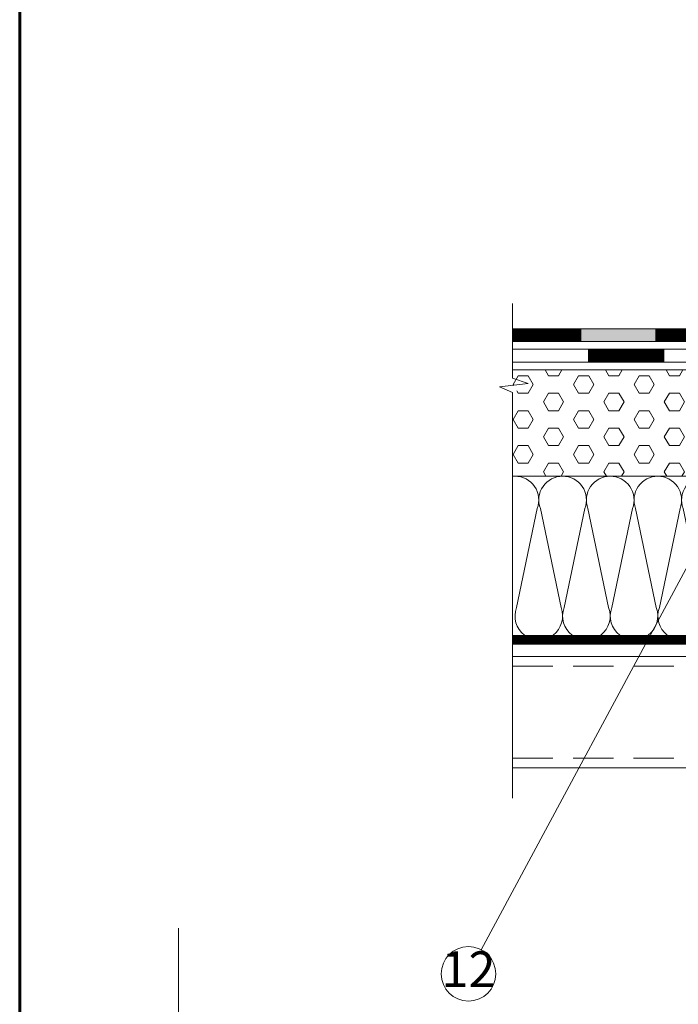
# Model space of a CAD drawing. Units: millimetres. Extents: x -783 to 35313, y 8450 to 18730.
# Drawn here: x 31302 to 31717, y 9550 to 10170 of the extents above; entities that cross this region are included whole.
import ezdxf
from ezdxf.enums import TextEntityAlignment as Align

# ---------------------------------------------------------------- set-up
doc = ezdxf.new("R2010")
doc.units = ezdxf.units.MM
doc.linetypes.add('DIVIDE2', pattern=[15.875, 6.35, -3.175, 0, -3.175, 0, -3.175])
doc.linetypes.add('штриховая', pattern=[19.049999999999997, 12.7, -6.35])
doc.layers.get('0').update_dxf_attribs({"lineweight": 9})
doc.layers.get('Defpoints').update_dxf_attribs({"color": 8, "lineweight": 0})
for name, color, linetype, lineweight in [('Внутренняя рамка', 7, 'Continuous', 60), ('Пленка разделительная', 82, 'DIVIDE2', 15), ('Проф. лист', 250, 'Continuous', 15), ('Сейфити ЭПП', 5, 'Continuous', 9), ('Стяжка', 7, 'Continuous', 15), ('Текст', 7, 'Continuous', 15), ('Флажок', 7, 'Continuous', 9)]:
    doc.layers.add(name, color=color, linetype=linetype, lineweight=lineweight)
doc.layers.add('Утеплитель контур', color=7, linetype='Continuous', lineweight=15, true_color=0xaa731c)
doc.styles.add('GOST-2.304_Type-B', font='txt')

# ---------------------------------------------------------------- blocks, each defined once
blk = doc.blocks.new('*U118')
at = {"color": 44, "lineweight": 9}
for p, q in [((-141.9393727866056, 55.1689063796354), (-133.2424343214232, 13.55051025721682)), ((-123.2424343129399, 55.16890637963539), (-131.9393727781223, 13.55051025721682)), ((-121.9393727866056, 55.1689063796354), (-113.2424343214232, 13.55051025721682)), ((-103.2424343129399, 55.16890637963539), (-111.9393727781223, 13.55051025721682)), ((-101.9393727866056, 55.1689063796354), (-93.24243432142325, 13.55051025721682)), ((-83.2424343129399, 55.16890637963539), (-91.9393727781223, 13.55051025721682)), ((-81.93937278660565, 55.1689063796354), (-73.24243432142325, 13.55051025721682)), ((-63.24243431293991, 55.16890637963539), (-71.9393727781223, 13.55051025721682)), ((-61.93937278660565, 55.1689063796354), (-53.24243432142325, 13.55051025721682)), ((-43.24243431293991, 55.16890637963539), (-51.9393727781223, 13.55051025721682)), ((-41.93937278660565, 55.1689063796354), (-33.24243432142325, 13.55051025721682)), ((-23.24243431293991, 55.16890637963539), (-31.9393727781223, 13.55051025721682)), ((-21.93937278660565, 55.1689063796354), (-13.24243432142325, 13.55051025721682)), ((-3.242434312939906, 55.16890637963539), (-11.9393727781223, 13.55051025721682)), ((-1.939372786605645, 55.1689063796354), (6.757565678576753, 13.55051025721682)), ((16.75756568706009, 55.16890637963539), (8.060627221877695, 13.55051025721682)), ((18.06062721339435, 55.1689063796354), (26.75756567857675, 13.55051025721682)), ((36.75756568706009, 55.16890637963539), (28.0606272218777, 13.55051025721682)), ((38.06062721339435, 55.1689063796354), (46.75756567857675, 13.55051025721682)), ((56.75756568706009, 55.16890637963539), (48.0606272218777, 13.55051025721682)), ((58.06062721339435, 55.1689063796354), (66.75756567857675, 13.55051025721682)), ((76.7575656870601, 55.16890637963539), (68.0606272218777, 13.55051025721682)), ((78.06062721339435, 55.1689063796354), (86.75756567857675, 13.55051025721682)), ((96.7575656870601, 55.16890637963539), (88.0606272218777, 13.55051025721682)), ((98.06062721339435, 55.1689063796354), (106.7575656785768, 13.55051025721682)), ((116.7575656870601, 55.16890637963539), (108.0606272218777, 13.55051025721682)), ((118.0606272133944, 55.1689063796354), (126.7575656785768, 13.55051025721682)), ((136.7575656870601, 55.16890637963539), (128.0606272218777, 13.55051025721682)), ((138.0606272133944, 55.1689063796354), (146.7575656785768, 13.55051025721682)), ((156.7575656870601, 55.16890637963539), (148.0606272218777, 13.55051025721682)), ((158.0606272133944, 55.1689063796354), (166.7575656785768, 13.55051025721682)), ((176.7575656870601, 55.16890637963539), (168.0606272218777, 13.55051025721682))]:
    blk.add_line(p, q, dxfattribs=at)
for points in [[(-122.5909035497728, 68.71941661451564), (-142.5909035497728, 68.71941661451564)], [(-102.5909035497728, 68.71941661451564), (-122.5909035497728, 68.71941661451564)], [(-82.59090354977278, 68.71941661451564), (-102.5909035497728, 68.71941661451564)], [(-62.59090354977278, 68.71941661451564), (-82.59090354977278, 68.71941661451564)], [(-42.59090354977278, 68.71941661451564), (-62.59090354977278, 68.71941661451564)], [(-22.59090354977278, 68.71941661451564), (-42.59090354977278, 68.71941661451564)], [(-2.590903549772776, 68.71941661451564), (-22.59090354977278, 68.71941661451564)], [(17.40909645022722, 68.71941661451564), (-2.590903549772776, 68.71941661451564)], [(1, 68.71941661451564), (0, 68.71941661451564), (0, 0), (1.000000000000009, 1.691768418476444e-16)], [(37.40909645022722, 68.71941661451564), (17.40909645022722, 68.71941661451564)], [(57.40909645022722, 68.71941661451564), (37.40909645022722, 68.71941661451564)], [(77.40909645022722, 68.71941661451564), (57.40909645022722, 68.71941661451564)], [(97.40909645022722, 68.71941661451564), (77.40909645022722, 68.71941661451564)], [(117.4090964502272, 68.71941661451564), (97.40909645022722, 68.71941661451564)], [(137.4090964502272, 68.71941661451564), (117.4090964502272, 68.71941661451564)], [(157.4090964502272, 68.71941661451564), (137.4090964502272, 68.71941661451564)], [(177.4090964502272, 68.71941661451564), (157.4090964502272, 68.71941661451564)], [(-142.5909035497728, 1.691768418476444e-16), (-122.5909035497728, 3.552713678800501e-15)], [(-122.5909035497728, 1.691768418476444e-16), (-102.5909035497728, 3.552713678800501e-15)], [(-102.5909035497728, 1.691768418476444e-16), (-82.59090354977278, 3.552713678800501e-15)], [(-82.59090354977278, 1.691768418476444e-16), (-62.59090354977278, 3.552713678800501e-15)], [(-62.59090354977278, 1.691768418476444e-16), (-42.59090354977278, 3.552713678800501e-15)], [(-42.59090354977278, 1.691768418476444e-16), (-22.59090354977278, 3.552713678800501e-15)], [(-22.59090354977278, 1.691768418476444e-16), (-2.590903549772776, 3.552713678800501e-15)], [(-2.590903549772776, 1.691768418476444e-16), (17.40909645022722, 3.552713678800501e-15)], [(17.40909645022722, 1.691768418476444e-16), (37.40909645022722, 3.552713678800501e-15)], [(37.40909645022722, 1.691768418476444e-16), (57.40909645022722, 3.552713678800501e-15)], [(57.40909645022722, 1.691768418476444e-16), (77.40909645022722, 3.552713678800501e-15)], [(77.40909645022722, 1.691768418476444e-16), (97.40909645022722, 3.552713678800501e-15)], [(97.40909645022722, 1.691768418476444e-16), (117.4090964502272, 3.552713678800501e-15)], [(117.4090964502272, 1.691768418476444e-16), (137.4090964502272, 3.552713678800501e-15)], [(137.4090964502272, 1.691768418476444e-16), (157.4090964502272, 3.552713678800501e-15)], [(157.4090964502272, 1.691768418476444e-16), (177.4090964502272, 3.552713678800501e-15)]]:
    blk.add_lwpolyline(points)
for centre, start, end in [((-132.5909035497728, 58.71941661451564), 339.20342833933, 200.7965716606698), ((-112.5909035497728, 58.71941661451564), 339.20342833933, 200.7965716606697), ((-92.59090354977278, 58.71941661451564), 339.2034283393301, 200.7965716606697), ((-72.59090354977278, 58.71941661451564), 339.2034283393301, 200.7965716606697), ((-52.59090354977278, 58.71941661451564), 339.2034283393299, 200.7965716606699), ((-32.59090354977278, 58.71941661451564), 339.2034283393299, 200.7965716606699), ((-12.59090354977278, 58.71941661451564), 339.2034283393299, 200.7965716606699), ((7.409096450227224, 58.71941661451564), 339.2034283393302, 200.7965716606696), ((27.40909645022722, 58.71941661451564), 339.2034283393302, 200.7965716606696), ((47.40909645022722, 58.71941661451564), 339.2034283393302, 200.7965716606696), ((67.40909645022722, 58.71941661451564), 339.2034283393302, 200.7965716606696), ((87.40909645022722, 58.71941661451564), 339.2034283393302, 200.7965716606696), ((107.4090964502272, 58.71941661451564), 339.2034283393302, 200.7965716606696), ((127.4090964502272, 58.71941661451564), 339.2034283393296, 200.7965716606702), ((147.4090964502272, 58.71941661451564), 339.2034283393296, 200.7965716606702), ((167.4090964502272, 58.71941661451564), 339.2034283393296, 200.7965716606702), ((-142.5909035497728, 10), 270, 20.79657166066995), ((-122.5909035497728, 10), 159.20342833933, 270), ((-122.5909035497728, 10), 270, 20.79657166066998), ((-102.5909035497728, 10), 159.20342833933, 270), ((-102.5909035497728, 10), 270, 20.7965716606699), ((-82.59090354977278, 10), 159.2034283393301, 270), ((-82.59090354977278, 10), 270, 20.7965716606699), ((-62.59090354977278, 10), 159.2034283393301, 270), ((-62.59090354977278, 10), 270, 20.79657166067005), ((-42.59090354977278, 10), 159.2034283393299, 270), ((-42.59090354977278, 10), 270, 20.79657166067005), ((-22.59090354977278, 10), 159.2034283393299, 270), ((-22.59090354977278, 10), 270, 20.79657166067005), ((-2.590903549772776, 10), 159.2034283393299, 270), ((-2.590903549772776, 10), 270, 20.79657166066976), ((17.40909645022722, 10), 159.2034283393302, 270), ((17.40909645022722, 10), 270, 20.79657166066976), ((37.40909645022722, 10), 159.2034283393302, 270), ((37.40909645022722, 10), 270, 20.79657166066976), ((57.40909645022722, 10), 159.2034283393302, 270), ((57.40909645022722, 10), 270, 20.79657166066976), ((77.40909645022722, 10), 159.2034283393302, 270), ((77.40909645022722, 10), 270, 20.79657166066976), ((97.40909645022722, 10), 159.2034283393302, 270), ((97.40909645022722, 10), 270, 20.79657166066976), ((117.4090964502272, 10), 159.2034283393302, 270), ((117.4090964502272, 10), 270, 20.79657166067034), ((137.4090964502272, 10), 159.2034283393296, 270), ((137.4090964502272, 10), 270, 20.79657166067034), ((157.4090964502272, 10), 159.2034283393296, 270), ((157.4090964502272, 10), 270, 20.79657166067034), ((177.4090964502272, 10), 159.2034283393296, 270)]:
    blk.add_arc(centre, 10, start, end, dxfattribs=at)

msp = doc.modelspace()

# ---------------------------------------------------------------- hatches: boundary and pattern name
at = {"layer": 'Стяжка'}
h = msp.add_hatch(color=256, dxfattribs=at)
h.dxf.hatch_style = 1
h.paths.add_polyline_path([(31936.02211268088, 9975.053059573274), (31612.51609973169, 9975.131596155687), (31612.51609973169, 9967.131596155687), (31939.33582117987, 9967.053059573274)])
h.paths.add_polyline_path([(31952.33582117984, 9980.05305957323), (31949.02211268087, 9988.053059573216), (31936.02211268088, 9975.053059573263), (31939.33582117987, 9967.053059573274)])
h.paths.add_polyline_path([(31975.25256005918, 9988.053059573274), (31949.02211268084, 9988.053059573274), (31952.33582117982, 9980.053059573274), (31978.56626855816, 9980.053059573274)])
h.paths.add_polyline_path([(31991.56626855815, 9993.053059573256), (31988.25256005916, 10001.05305957326), (31975.25256005918, 9988.053059573274), (31978.56626855816, 9980.053059573274)])
h.paths.add_polyline_path([(32059.35311133632, 10001.05305957326), (31988.25256005916, 10001.05305957326), (31991.56626855815, 9993.053059573256), (32061.83545466411, 9993.053059573256)])
h.paths.add_polyline_path([(32076.33582117984, 10001.05305957326), (32059.35311133632, 10001.05305957326), (32061.83545466411, 9993.053059573256), (32076.33582117984, 9993.053059573256)])
h = msp.add_hatch(dxfattribs=at)
h.set_pattern_fill('HEX', color=4, scale=2)
h.set_pattern_definition([(0, (564.5250990256482, -6783.347322120033), (0, 10.9985226308), [6.35, -12.7]), (120, (564.5250990256482, -6783.347322120033), (-9.525000002370856, -5.499261315399997), [6.349999999999993, -12.69999999999999]), (59.99999999999999, (570.8750990256485, -6783.347322120033), (-9.525000002370854, 5.4992613154), [6.35, -12.7])])
edge = h.paths.add_edge_path()
edge.add_arc((31806.38721379855, 9928.560949424922), 4, 270, 360)
edge.add_arc((31806.38721379855, 9928.560949424922), 4, 360, 450)
edge.add_line((31806.38721379855, 9932.560949424922), (31806.38721379855, 9949.053059573227))
edge.add_line((31806.38721379855, 9949.053059573227), (32094.56662148805, 9949.053059573227))
edge.add_line((32094.56662148805, 9949.053059573227), (32094.56662148805, 9882.159985636034))
edge.add_line((32094.56662148805, 9882.159985636034), (31806.38721379855, 9882.159985636015))
edge.add_line((31806.38721379855, 9882.159985636015), (31806.38721379855, 9924.560949424922))
edge = h.paths.add_edge_path()
edge.add_line((31612.51609973169, 9943.945358969446), (31612.51609973169, 9949.053059573229))
edge.add_line((31612.51609973169, 9949.05305957323), (31806.38721379856, 9949.053059573229))
edge.add_line((31806.38721379855, 9949.053059573227), (31806.38721379855, 9932.560949424922))
edge.add_arc((31806.38721379856, 9928.560949424918), 4.000000000005457, 450.0000000000521, 539.9999999999478)
edge.add_arc((31806.38721379855, 9928.560949424918), 3.999999999992724, 540, 630.0000000001043)
edge.add_line((31806.38721379855, 9924.560949424926), (31806.38721379855, 9882.159985636014))
edge.add_line((31806.38721379855, 9882.159985636015), (31612.51609973169, 9882.159985636012))
edge.add_line((31612.51609973169, 9882.159985636012), (31612.51609973168, 9934.803391415047))
edge.add_line((31612.51609973168, 9934.803391415047), (31620.73746150563, 9938.473749917583))
edge.add_line((31620.73746150563, 9938.473749917583), (31602.69103041464, 9940.571270738903))
edge.add_line((31602.69103041464, 9940.571270738903), (31612.51609973169, 9943.945358969446))

# ---------------------------------------------------------------- linework, layer by layer
at = {"lineweight": 9}
msp.add_lwpolyline([(31612.51609973169, 9679.335772722941), (31612.51609973169, 9934.803391415044), (31604.29473795774, 9938.473749917583), (31622.34116904873, 9940.571270738903), (31612.51609973169, 9943.945358969446), (31612.51609973169, 9990.811490645847)], dxfattribs=at)
at = {"layer": 'Defpoints'}
msp.add_line((31401.91812663648, 9597.629657229078), (31401.91812663648, 8863.30382436646), dxfattribs=at)
at = {"layer": 'Внутренняя рамка'}
msp.add_lwpolyline([(31301.91812663648, 8713.30382436646), (31301.91812663648, 11583.30382436646), (33151.91812663648, 11583.30382436646), (33151.91812663648, 8713.30382436646), (31301.91812663648, 8713.30382436646)], dxfattribs=at)
at = {"layer": 'Пленка разделительная', "ltscale": 3, "const_width": 6}
msp.add_lwpolyline([(32099.39161743166, 9949.018119141932), (32099.39161743166, 9779.08086071426), (31612.51609973169, 9779.08086071426)], dxfattribs=at)
at = {"layer": 'Проф. лист', "color": 250, "lineweight": 9}
for p, q in [((31612.51609973169, 9768.567362728958), (32162.06737894287, 9768.567362728958)), ((31612.51609973169, 9698.473090199208), (32162.06737894287, 9698.473090199208))]:
    msp.add_line(p, q, dxfattribs=at)
at = {"layer": 'Проф. лист', "color": 250, "linetype": 'штриховая', "lineweight": 9, "ltscale": 2}
for p, q in [((31612.51609973169, 9762.469124008945), (32051.0772860209, 9762.469124008945)), ((31612.51609973169, 9704.581982098836), (32162.06737894287, 9704.581982098836))]:
    msp.add_line(p, q, dxfattribs=at)
at = {"layer": 'Сейфити ЭПП'}
for p, q in [((31612.51609973169, 9975.053059573274), (31936.02211268088, 9975.053059573274)), ((31612.51609973169, 9967.053059573274), (31939.33582117987, 9967.053059573274)), ((31612.51609973169, 9962.053059573274), (31986.02211268088, 9962.053059573274)), ((31612.51609973169, 9954.053059573274), (31989.33582117986, 9954.053059573274))]:
    msp.add_line(p, q, dxfattribs=at)
at = {"layer": 'Сейфити ЭПП', "color": 4, "const_width": 8}
for points in [[(31612.51609973169, 9971.131596155687), (31655.7478880916, 9971.131596155687)], [(31702.47628658329, 9971.131596155687), (31750.47628658329, 9971.131596155687)]]:
    msp.add_lwpolyline(points, dxfattribs=at)
at = {"layer": 'Сейфити ЭПП', "const_width": 7.999999999999999}
msp.add_lwpolyline([(31708.02385914929, 9958.053059573245), (31660.02385914929, 9958.053059573245)], dxfattribs=at)
at = {"layer": 'Стяжка', "color": 4}
msp.add_line((32094.56662148805, 9949.053059573227), (31612.51609973169, 9949.053059573227), dxfattribs=at)
at = {"layer": 'Утеплитель контур'}
msp.add_line((32096.42887593569, 9882.159985636034), (31612.51609973169, 9882.159985636012), dxfattribs=at)
at = {"layer": 'Флажок'}
msp.add_line((31592.60551564323, 9584.040627814757), (31736.5779410601, 9851.43930173291), dxfattribs=at)
msp.add_circle((31584.713866794, 9568.804340716175), 17.15874605296071, dxfattribs=at)

# ---------------------------------------------------------------- block references
at = {"layer": 'Утеплитель контур', "xscale": -1.5, "yscale": 1.5, "zscale": 1.5, "rotation": 180}
msp.add_blockref('*U118', (31827.90245505634, 9882.159985636034), dxfattribs=at)

# ---------------------------------------------------------------- texts
at = {"layer": 'Текст', "lineweight": 9, "style": 'GOST-2.304_Type-B'}
msp.add_text('12', height=22.5, dxfattribs=at).set_placement((31584.713866794, 9568.804340716175), align=Align.MIDDLE)

doc.saveas('drawing.dxf')
